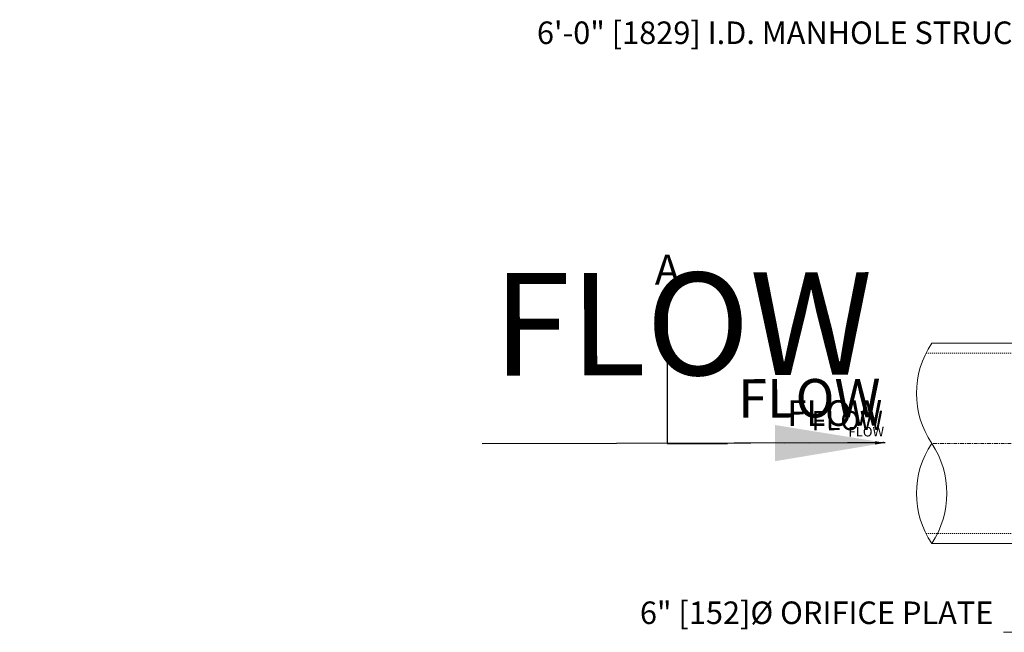
# Model space of a CAD drawing. Units: inches. Extents: x -1301 to 1984, y 230 to 529.
# Drawn here: x 130 to 228, y 465 to 527 of the extents above; entities that cross this region are included whole.
import ezdxf
from ezdxf import colors
from ezdxf.entities.mleader import LeaderData, LeaderLine
from ezdxf.math import Vec2, Vec3

# ---------------------------------------------------------------- set-up
doc = ezdxf.new("R2010")
doc.units = ezdxf.units.IN
doc.header["$LTSCALE"] = 0.5
doc.header["$MEASUREMENT"] = 0
doc.linetypes.add('CENTER2', pattern=[1.125, 0.75, -0.125, 0.125, -0.125])
doc.linetypes.add('HIDDEN2', pattern=[0.1875, 0.125, -0.0625])
for name, color, linetype in [('0 @ 1', 7, 'Continuous'), ('0 @ 12', 7, 'Continuous'), ('0 @ 128', 7, 'Continuous'), ('0 @ 24', 7, 'Continuous'), ('0 @ 32', 7, 'Continuous'), ('0 @ 48', 7, 'Continuous')]:
    doc.layers.add(name, color=color, linetype=linetype)
for name, color, linetype, lineweight in [('CES-By Others', 8, 'Continuous', 15), ('CES-By Others-Hidden', 8, 'HIDDEN2', 9), ('CES-Centerline', 3, 'CENTER2', 15), ('CES-Dimension', 34, 'Continuous', 18), ('CES-Structure-Hidden', 144, 'HIDDEN2', 18), ('CES-Symbol', 34, 'Continuous', 30)]:
    doc.layers.add(name, color=color, linetype=linetype, lineweight=lineweight)
doc.styles.add('CES-Text', font='arial.ttf')
doc.dimstyles.new('CES-Dim Style', dxfattribs={"dimtxt": 0.070312, "dimasz": 0.085938, "dimexe": 0.03125, "dimexo": 0.03125, "dimgap": 0.03125, "dimtad": 0, "dimdec": 4, "dimzin": 3, "dimdsep": 46, "dimlunit": 4, "dimtxsty": 'CES-Text', "dimcen": -0.0625, "dimclrd": 256, "dimclre": 256, "dimclrt": 52, "dimadec": 0, "dimazin": 1, "dimtfac": 0.75, "dimtdec": 4, "dimtmove": 0, "dimatfit": 3, "dimfxl": 1, "dimtfill": 1, "dimfrac": 1, "dimtolj": 1, "dimtzin": 0, "dimlwd": -1, "dimlwe": -1, "dimarcsym": 0})

# ---------------------------------------------------------------- blocks, each defined once
blk = doc.blocks.new('*U14')
at = {"layer": 'CES-By Others'}
for p, q in [((41.821, 10), (55, 10)), ((41.821, -10), (55, -10))]:
    blk.add_line(p, q, dxfattribs=at)
for centre, start, end in [((47.517, 5), 326.25101, 393.74899), ((62.483, -5), 146.25101, 213.74899), ((47.517, -5), 326.25101, 393.74899)]:
    blk.add_arc(centre, 9, start, end, dxfattribs=at)
at = {"layer": 'CES-By Others-Hidden'}
for p, q in [((34.583, 10), (41.821, 10)), ((42.048, 9), (34.857, 9)), ((42.048, 9), (55.579, 9)), ((34.857, -9), (42.048, -9)), ((42.048, -9), (55.579, -9)), ((34.583, -10), (41.821, -10))]:
    blk.add_line(p, q, dxfattribs=at)
blk.add_point((0, 0), dxfattribs=at)
at = {"layer": 'CES-Centerline'}
for p, q in [((36, 0), (35, 0)), ((43, 0), (36, 0)), ((43, 0), (55, 0))]:
    blk.add_line(p, q, dxfattribs=at)
blk.add_lwpolyline([(43, 0), (44, 0)], dxfattribs=at)
at = {"layer": 'CES-Structure-Hidden'}
for p, q in [((33.941, 12), (41.292, 12)), ((33.941, -12), (41.292, -12))]:
    blk.add_line(p, q, dxfattribs=at)
blk = doc.blocks.new('*U8')
at = {"color": 32, "insert": (-0.34561, 0), "char_height": 2.34375, "attachment_point": 6, "style": 'CES-Text'}
blk.add_mtext('\\A1;', dxfattribs=at)
at = {"layer": 'CES-Symbol', "insert": (-0.15771, 0.08289), "char_height": 0.08, "attachment_point": 5, "style": 'CES-Text'}
blk.add_mtext('FLOW', dxfattribs=at)
at = {"layer": 'CES-Symbol'}
blk.add_leader([(0, 0), (-0.31436, 0)], dimstyle='CES-Dim Style', override={"dimscale": 1, "dimtxsty": 'CES-Text'}, dxfattribs=at)
blk = doc.blocks.new('*U70')
at = {"layer": '0 @ 1', "rotation": 0.1596222092060715}
blk.add_blockref('*U8', (216.424, 484.308), dxfattribs=at)
at = {"layer": '0 @ 12', "xscale": 12.00000000000001, "yscale": 12.00000000000001, "zscale": 12.00000000000001, "rotation": 0.1596222092060735}
blk.add_blockref('*U8', (216.424, 484.308), dxfattribs=at)
at = {"layer": '0 @ 128', "xscale": 128.0000000000002, "yscale": 128.0000000000002, "zscale": 128.0000000000002, "rotation": 0.1596222092060729}
blk.add_blockref('*U8', (216.424, 484.308), dxfattribs=at)
at = {"layer": '0 @ 24', "xscale": 24.00000000000002, "yscale": 24.00000000000002, "zscale": 24.00000000000002, "rotation": 0.1596222092060735}
blk.add_blockref('*U8', (216.424, 484.308), dxfattribs=at)
at = {"layer": '0 @ 32', "xscale": 32.00000000000004, "yscale": 32.00000000000004, "zscale": 32.00000000000004, "rotation": 0.1596222092060729}
blk.add_blockref('*U8', (216.424, 484.308), dxfattribs=at)
at = {"layer": '0 @ 48', "xscale": 48.00000000000006, "yscale": 48.00000000000006, "zscale": 48.00000000000006, "rotation": 0.1596222092060729}
blk.add_blockref('*U8', (216.424, 484.308), dxfattribs=at)

msp = doc.modelspace()

# ---------------------------------------------------------------- linework, layer by layer
at = {"layer": 'CES-Symbol'}
msp.add_line((194.659, 484.252, 0), (200.659, 484.252, 0), dxfattribs=at)

# ---------------------------------------------------------------- block references
msp.add_blockref('*U70', (0, 0))
at = {"xscale": -1}
msp.add_blockref('*U14', (276.061, 484.252), dxfattribs=at)

# ---------------------------------------------------------------- texts
at = {"layer": 'CES-Symbol', "insert": (194.659, 501.225, 0), "char_height": 3, "width": 4.4683, "attachment_point": 5, "style": 'CES-Text'}
msp.add_mtext('A', dxfattribs=at)

# ---------------------------------------------------------------- leaders
at = {"layer": 'CES-Dimension'}
ml = msp.add_multileader_mtext('Standard', dxfattribs=at)
ml.set_content('6\'-0" [1829] I.D. MANHOLE STRUCTURE', color=52, style='CES-Text')
ml.set_leader_properties(color=256, linetype='ByLayer', lineweight=-1)
ml.build(insert=Vec2(0, 0))
ml.multileader.update_dxf_attribs({"text_left_attachment_type": 2, "text_right_attachment_type": 2, "dogleg_length": 0.125, "arrow_head_size": 2.5, "scale": 32})
ctx = ml.context
ctx.base_point, ctx.scale, ctx.char_height, ctx.arrow_head_size, ctx.landing_gap_size, ctx.plane_origin = Vec3(214.701, 521.469), 32, 2.25, 2.5, 1, Vec3(-111.478, 534.959)
ctx.left_attachment, ctx.right_attachment, ctx.text_align_type = 2, 2, 2
notes = []
notes.append((ctx, [(0, (1, 1, 0), (241.944, 521.469), (-1, 0), 4, [(0, [(251.734, 510.79)], 0, [])])]))
ctx.mtext.insert, ctx.mtext.width, ctx.mtext.alignment, ctx.mtext.flow_direction = Vec3(236.944, 526.407), 31.19136, 3, 5
ml = msp.add_multileader_mtext('Standard', dxfattribs=at)
ml.set_content('6" [152]%%C ORIFICE PLATE', color=52, style='CES-Text')
ml.set_leader_properties(color=256, linetype='ByLayer', lineweight=-1)
ml.build(insert=Vec2(0, 0))
ml.multileader.update_dxf_attribs({"text_left_attachment_type": 2, "text_right_attachment_type": 2, "dogleg_length": 0.125, "arrow_head_size": 2.5, "scale": 32})
ctx = ml.context
ctx.base_point, ctx.scale, ctx.char_height, ctx.arrow_head_size, ctx.landing_gap_size, ctx.plane_origin = Vec3(202.961, 465.373), 32, 2.25, 2.5, 1, Vec3(-112.403, 505.9)
ctx.left_attachment, ctx.right_attachment, ctx.text_align_type = 2, 2, 2
notes.append((ctx, [(0, (1, 1, 0), (232.22, 465.373), (-1, 0), 4, [(0, [(250.81, 481.731)], 0, [])])]))
ctx.mtext.insert, ctx.mtext.width, ctx.mtext.alignment, ctx.mtext.flow_direction = Vec3(227.22, 468.453), 24.00519, 3, 5
at = {"layer": 'CES-Symbol'}
msp.add_leader([(194.659, 498.628, 0), (194.659, 484.252, 0)], dimstyle='CES-Dim Style', override={"dimscale": 1, "dimasz": 0.1718}, dxfattribs=at)
for ctx, leaders in notes:
    for number, flags, end, landing, length, lines in leaders:
        leader = LeaderData()
        leader.index, (leader.has_last_leader_line, leader.has_dogleg_vector, leader.attachment_direction) = number, flags
        leader.last_leader_point, leader.dogleg_vector, leader.dogleg_length = Vec3(end), Vec3(landing), length
        for number, points, colour, breaks in lines:
            line = LeaderLine()
            line.index, line.vertices, line.color, line.breaks = number, Vec3.list(points), colors.encode_raw_color(colour), breaks
            leader.lines.append(line)
        ctx.leaders.append(leader)

doc.saveas('drawing.dxf')
